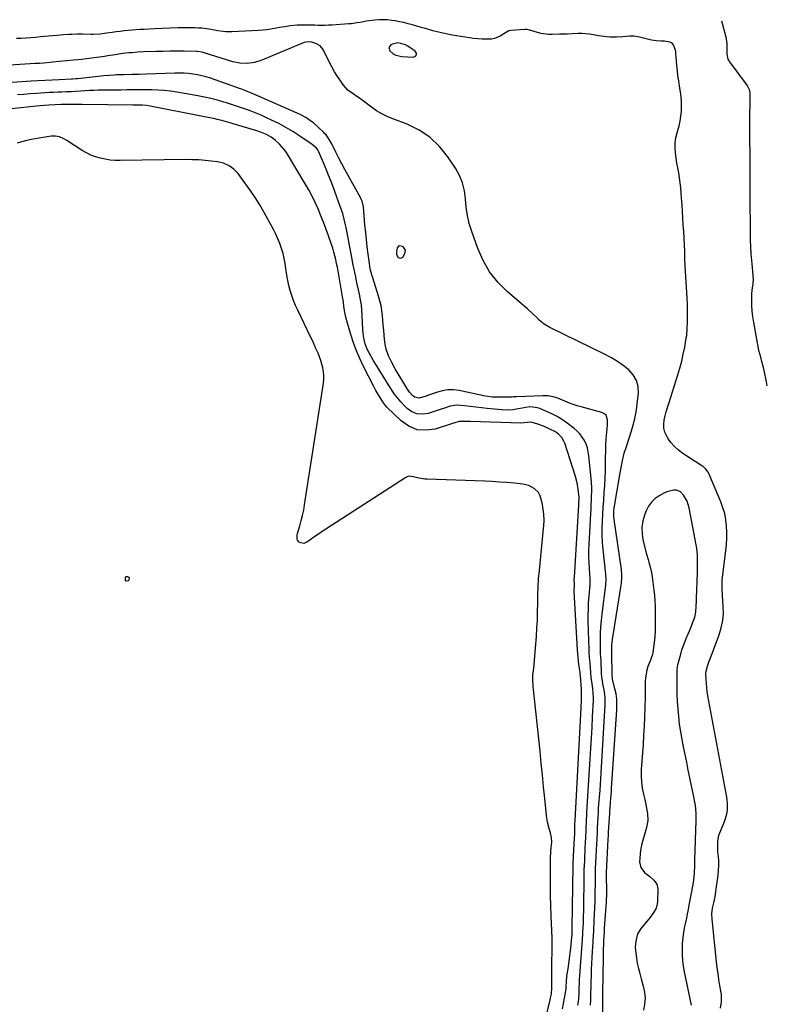
# Model space of a CAD drawing. Units: inches. Extents: x 1899802 to 1905119, y 390353 to 395631.
# Drawn here: x 1904632 to 1905119, y 394968 to 395609 of the extents above; entities that cross this region are included whole.
import ezdxf

# ---------------------------------------------------------------- set-up
doc = ezdxf.new("R2010")
doc.units = ezdxf.units.IN
doc.header["$MEASUREMENT"] = 0
for name, color, linetype in [('1', 7, 'Continuous'), ('7', 7, 'Continuous'), ('8', 7, 'Continuous')]:
    doc.layers.add(name, color=color, linetype=linetype)

msp = doc.modelspace()

# ---------------------------------------------------------------- linework, layer by layer
at = {"layer": '1', "color": 18}
for points in [[(1904880.24, 395593.37, 1654), (1904878.4, 395593.63, 1654), (1904874.89, 395592.93, 1654), (1904873.74, 395592.32, 1654), (1904872.51, 395590.58, 1654), (1904873.15, 395588.55, 1654), (1904875.37, 395586.59, 1654), (1904877.04, 395585.6, 1654), (1904880.86, 395584.71, 1654), (1904888.41, 395584.42, 1654), (1904889.75, 395585.06, 1654), (1904890.5, 395585.89, 1654), (1904890.37, 395587, 1654), (1904889.65, 395588.29, 1654), (1904884.75, 395591.54, 1654), (1904883.34, 395592.34, 1654), (1904880.24, 395593.37, 1654)], [(1905068.72, 395212.36, 1654), (1905070.5, 395216.89, 1654), (1905071.5, 395219.8, 1654), (1905072.21, 395223.24, 1654), (1905072.47, 395226.77, 1654), (1905072.62, 395230.31, 1654), (1905072.68, 395232.08, 1654), (1905073.22, 395248.71, 1654), (1905073.32, 395253.29, 1654), (1905073.34, 395255.59, 1654), (1905073.26, 395260.16, 1654), (1905072.82, 395264.7, 1654), (1905072.45, 395266.96, 1654), (1905067.87, 395290.93, 1654), (1905066.5, 395295.32, 1654), (1905064.18, 395299.28, 1654), (1905062.27, 395301.38, 1654), (1905059.54, 395302.54, 1654), (1905057.6, 395302.57, 1654), (1905053.25, 395301.39, 1654), (1905051.88, 395300.74, 1654), (1905048.44, 395298.87, 1654), (1905045.67, 395296.95, 1654), (1905043.25, 395294.73, 1654), (1905041.35, 395292.04, 1654), (1905039.81, 395289.04, 1654), (1905038.98, 395286.9, 1654), (1905037.77, 395282.55, 1654), (1905037.1, 395278.17, 1654), (1905037.27, 395273.75, 1654), (1905037.98, 395269.29, 1654), (1905040.17, 395260.86, 1654), (1905041.09, 395257.33, 1654), (1905041.56, 395255.56, 1654), (1905042.61, 395251.65, 1654), (1905043.24, 395248.88, 1654), (1905043.72, 395246.06, 1654), (1905044.5, 395240.75, 1654), (1905044.94, 395237.39, 1654), (1905045.29, 395234.02, 1654), (1905045.51, 395230.63, 1654), (1905045.64, 395227.24, 1654), (1905045.82, 395218.74, 1654), (1905045.82, 395214.85, 1654), (1905045.72, 395210.97, 1654), (1905045.44, 395207.1, 1654), (1905045.06, 395203.22, 1654), (1905044.29, 395196.79, 1654), (1905044.05, 395195.51, 1654), (1905043.2, 395193.05, 1654), (1905042.72, 395191.83, 1654), (1905041.04, 395187.69, 1654), (1905040.24, 395185.29, 1654), (1905039.35, 395180.37, 1654), (1905039.26, 395177.85, 1654), (1905039.3, 395175.3, 1654), (1905039.32, 395172.75, 1654), (1905039.29, 395170.2, 1654), (1905039.23, 395167.64, 1654), (1905039.03, 395160.77, 1654), (1905038.81, 395154.78, 1654), (1905038.55, 395148.8, 1654), (1905038.22, 395142.81, 1654), (1905037.84, 395136.83, 1654), (1905036.72, 395120.51, 1654), (1905036.63, 395116.47, 1654), (1905036.79, 395112.44, 1654), (1905037.31, 395108.45, 1654), (1905038.09, 395104.48, 1654), (1905038.91, 395101.09, 1654), (1905039.43, 395098.82, 1654), (1905039.92, 395096.54, 1654), (1905040.73, 395091.96, 1654), (1905040.94, 395087.4, 1654), (1905040.14, 395082.9, 1654), (1905037.91, 395075.33, 1654), (1905037.11, 395072.21, 1654), (1905036.45, 395069.07, 1654), (1905036.01, 395065.9, 1654), (1905035.72, 395062.7, 1654), (1905035.6, 395060.59, 1654), (1905036.33, 395056.7, 1654), (1905038.79, 395053.59, 1654), (1905042.19, 395050.89, 1654), (1905044.83, 395048.63, 1654), (1905046.73, 395046.02, 1654), (1905047.36, 395042.85, 1654), (1905047.2, 395034.61, 1654), (1905047.06, 395033.14, 1654), (1905046.29, 395030.34, 1654), (1905044.89, 395027.73, 1654), (1905043.2, 395025.27, 1654), (1905042.27, 395024.1, 1654), (1905036.69, 395017.38, 1654), (1905036.14, 395016.66, 1654), (1905034.32, 395013.53, 1654), (1905033.16, 395008.86, 1654), (1905032.78, 395004.99, 1654), (1905033.06, 395001.11, 1654), (1905033.53, 394998.03, 1654), (1905034.13, 394994.57, 1654), (1905034.83, 394991.12, 1654), (1905035.66, 394987.71, 1654), (1905036.57, 394984.31, 1654), (1905037.96, 394979.54, 1654), (1905038.76, 394975.66, 1654), (1905039.13, 394971.76, 1654), (1905038.88, 394967.86, 1654), (1905038.2, 394963.95, 1654)], [(1905069.38, 394967.11, 1654), (1905064.87, 394988.83, 1654), (1905064.23, 394992.49, 1654), (1905063.76, 394996.17, 1654), (1905063.53, 394999.87, 1654), (1905063.46, 395003.59, 1654), (1905063.62, 395007.3, 1654), (1905063.93, 395011.01, 1654), (1905064.45, 395014.68, 1654), (1905065.11, 395018.34, 1654), (1905065.67, 395021, 1654), (1905066.25, 395023.82, 1654), (1905066.82, 395026.65, 1654), (1905067.37, 395029.49, 1654), (1905067.9, 395032.32, 1654), (1905070.35, 395045.71, 1654), (1905070.62, 395047.34, 1654), (1905071.06, 395050.61, 1654), (1905071.33, 395053.52, 1654), (1905071.5, 395057.6, 1654), (1905071.55, 395061.7, 1654), (1905072.36, 395087.27, 1654), (1905072.39, 395088.51, 1654), (1905072.41, 395092.22, 1654), (1905071.91, 395097.12, 1654), (1905070.38, 395104.92, 1654), (1905069.37, 395110.03, 1654), (1905068.34, 395115.13, 1654), (1905067.3, 395120.24, 1654), (1905066.24, 395125.34, 1654), (1905064.15, 395135.28, 1654), (1905063.2, 395140.18, 1654), (1905062.35, 395145.1, 1654), (1905061.66, 395150.04, 1654), (1905061.07, 395155, 1654), (1905060.64, 395159.97, 1654), (1905060.31, 395164.95, 1654), (1905060.13, 395169.94, 1654), (1905060.05, 395174.93, 1654), (1905060.05, 395184.01, 1654), (1905060.09, 395185.41, 1654), (1905060.57, 395188.89, 1654), (1905060.73, 395189.57, 1654), (1905062.35, 395195.66, 1654), (1905063.18, 395198.52, 1654), (1905064.11, 395201.35, 1654), (1905065.18, 395204.13, 1654), (1905066.34, 395206.88, 1654), (1905066.8, 395207.89, 1654), (1905068.72, 395212.36, 1654)]]:
    msp.add_polyline3d(points, dxfattribs=at)
at = {"layer": '7', "color": 18}
for points in [[(1905088.3, 394965.15, 1656), (1905088.94, 394969.43, 1656), (1905088.79, 394973.76, 1656), (1905088.6, 394975.2, 1656), (1905087.81, 394980.01, 1656), (1905087.21, 394983.85, 1656), (1905086.65, 394987.7, 1656), (1905086.16, 394991.56, 1656), (1905085.71, 394995.42, 1656), (1905082.72, 395023.14, 1656), (1905082.64, 395026.72, 1656), (1905083.08, 395030.3, 1656), (1905083.85, 395033.9, 1656), (1905084.24, 395035.7, 1656), (1905084.91, 395039.32, 1656), (1905085.19, 395041.14, 1656), (1905086.66, 395051.91, 1656), (1905086.97, 395054.99, 1656), (1905087.14, 395058.07, 1656), (1905087.07, 395061.16, 1656), (1905086.86, 395064.26, 1656), (1905086.59, 395066.86, 1656), (1905086.4, 395070.44, 1656), (1905086.58, 395074.03, 1656), (1905087.21, 395077.56, 1656), (1905087.73, 395079.26, 1656), (1905088.35, 395080.94, 1656), (1905090.83, 395086.74, 1656), (1905091.52, 395088.63, 1656), (1905092.47, 395092.53, 1656), (1905092.71, 395094.53, 1656), (1905092.75, 395098.57, 1656), (1905092.56, 395100.58, 1656), (1905092.27, 395102.58, 1656), (1905080.06, 395168.66, 1656), (1905079.63, 395171.3, 1656), (1905079.27, 395173.95, 1656), (1905079.03, 395176.61, 1656), (1905078.86, 395179.28, 1656), (1905078.8, 395182.89, 1656), (1905078.95, 395184.58, 1656), (1905079.75, 395187.89, 1656), (1905080.89, 395191.15, 1656), (1905082.08, 395194.38, 1656), (1905087.34, 395208.32, 1656), (1905088.73, 395212.89, 1656), (1905089.71, 395217.52, 1656), (1905090.09, 395222.24, 1656), (1905090.06, 395227.01, 1656), (1905089.57, 395233.7, 1656), (1905089.32, 395238.13, 1656), (1905089.28, 395242.57, 1656), (1905089.39, 395244.04, 1656), (1905089.54, 395245.51, 1656), (1905091.81, 395263.08, 1656), (1905092.21, 395267.11, 1656), (1905092.44, 395271.14, 1656), (1905092.42, 395275.18, 1656), (1905092.23, 395279.23, 1656), (1905091.73, 395283.23, 1656), (1905090.97, 395287.17, 1656), (1905089.85, 395291.02, 1656), (1905088.47, 395294.81, 1656), (1905080.67, 395313.4, 1656), (1905080.3, 395314.17, 1656), (1905078.8, 395316.22, 1656), (1905076.86, 395317.88, 1656), (1905076.15, 395318.37, 1656), (1905063.64, 395326.34, 1656), (1905060.81, 395328.45, 1656), (1905058.22, 395330.79, 1656), (1905055.99, 395333.47, 1656), (1905054, 395336.38, 1656), (1905053.22, 395337.72, 1656), (1905052.13, 395340.19, 1656), (1905051.44, 395342.73, 1656), (1905051.33, 395345.36, 1656), (1905051.61, 395348.05, 1656), (1905052.26, 395350.79, 1656), (1905052.96, 395353.5, 1656), (1905053.73, 395356.2, 1656), (1905054.55, 395358.89, 1656), (1905060.52, 395377.57, 1656), (1905061.84, 395382, 1656), (1905063.04, 395386.46, 1656), (1905064.05, 395390.97, 1656), (1905064.94, 395395.51, 1656), (1905065.99, 395401.56, 1656), (1905066.23, 395403.1, 1656), (1905066.63, 395407.75, 1656), (1905066.78, 395412.23, 1656), (1905066.85, 395416.03, 1656), (1905066.85, 395419.83, 1656), (1905066.75, 395423.62, 1656), (1905066.58, 395427.42, 1656), (1905065.34, 395448.51, 1656), (1905065.11, 395453.17, 1656), (1905064.94, 395457.83, 1656), (1905064.75, 395462.13, 1656), (1905064.54, 395466.44, 1656), (1905064.29, 395470.74, 1656), (1905064.01, 395475.14, 1656), (1905063.73, 395479.49, 1656), (1905063.46, 395483.85, 1656), (1905063.19, 395488.2, 1656), (1905062.92, 395492.55, 1656), (1905062.71, 395496.07, 1656), (1905062.44, 395499.32, 1656), (1905062.09, 395502.57, 1656), (1905061.61, 395505.79, 1656), (1905061.04, 395509.01, 1656), (1905060.43, 395512.22, 1656), (1905059.87, 395515.44, 1656), (1905059.38, 395518.68, 1656), (1905058.9, 395522.05, 1656), (1905058.69, 395525.34, 1656), (1905058.76, 395528.61, 1656), (1905059.24, 395531.85, 1656), (1905060, 395535.06, 1656), (1905061.29, 395539.62, 1656), (1905061.98, 395542.73, 1656), (1905062.46, 395545.87, 1656), (1905062.81, 395549.04, 1656), (1905062.93, 395552.23, 1656), (1905062.9, 395555.4, 1656), (1905062.63, 395558.57, 1656), (1905062.21, 395561.73, 1656), (1905061.56, 395565.52, 1656), (1905061.03, 395568.88, 1656), (1905060.55, 395572.24, 1656), (1905060.16, 395575.61, 1656), (1905059.83, 395578.99, 1656), (1905059.34, 395584.62, 1656), (1905059.23, 395586.32, 1656), (1905059.09, 395588.02, 1656), (1905058.17, 395591.23, 1656), (1905057.46, 395592.55, 1656), (1905056.53, 395593.6, 1656), (1905055.29, 395594.24, 1656), (1905051.75, 395594.73, 1656), (1905049.61, 395594.83, 1656), (1905046.4, 395594.94, 1656), (1905043.24, 395595.44, 1656), (1905039.1, 395596.47, 1656), (1905035.52, 395597.44, 1656), (1905031.87, 395597.98, 1656), (1905029.08, 395598.04, 1656), (1905024.8, 395597.65, 1656), (1905020.53, 395597.35, 1656), (1905016.25, 395597.49, 1656), (1905014.05, 395597.66, 1656), (1905010.64, 395598.03, 1656), (1905008.94, 395598.29, 1656), (1905005.57, 395598.91, 1656), (1905003.03, 395599.3, 1656), (1905000.49, 395599.58, 1656), (1904997.93, 395599.69, 1656), (1904995.37, 395599.68, 1656), (1904988.47, 395599.43, 1656), (1904986.03, 395599.34, 1656), (1904983.59, 395599.25, 1656), (1904978.7, 395599.08, 1656), (1904976.28, 395599.12, 1656), (1904971.51, 395599.76, 1656), (1904969.16, 395600.36, 1656), (1904964.29, 395601.87, 1656), (1904963.92, 395601.98, 1656), (1904962.41, 395602.34, 1656), (1904961.26, 395602.39, 1656), (1904951.9, 395601.8, 1656), (1904950.63, 395601.57, 1656), (1904947.22, 395599.67, 1656), (1904944.89, 395598.15, 1656), (1904941.29, 395596.51, 1656), (1904939.36, 395596.14, 1656), (1904935.92, 395596.01, 1656), (1904933.15, 395596.12, 1656), (1904930.39, 395596.29, 1656), (1904927.64, 395596.58, 1656), (1904924.89, 395596.95, 1656), (1904916.42, 395598.25, 1656), (1904912.55, 395598.92, 1656), (1904908.7, 395599.69, 1656), (1904904.88, 395600.59, 1656), (1904901.08, 395601.6, 1656), (1904899.1, 395602.16, 1656), (1904896.3, 395602.96, 1656), (1904893.51, 395603.76, 1656), (1904890.72, 395604.57, 1656), (1904887.93, 395605.39, 1656), (1904885.13, 395606.15, 1656), (1904882.32, 395606.85, 1656), (1904879.48, 395607.43, 1656), (1904876.62, 395607.94, 1656), (1904874.48, 395608.27, 1656), (1904871.69, 395608.6, 1656), (1904868.88, 395608.77, 1656), (1904866.08, 395608.72, 1656), (1904863.27, 395608.51, 1656), (1904859.59, 395608.06, 1656), (1904857.66, 395607.77, 1656), (1904853.83, 395607.04, 1656), (1904851.76, 395606.62, 1656), (1904848.24, 395606.13, 1656), (1904846.46, 395605.97, 1656), (1904835.44, 395605.24, 1656), (1904833.22, 395605.13, 1656), (1904830.99, 395605.05, 1656), (1904826.55, 395605.05, 1656), (1904824.32, 395605.1, 1656), (1904819.87, 395605.17, 1656), (1904815.19, 395605.19, 1656), (1904812.89, 395605.11, 1656), (1904808.32, 395604.73, 1656), (1904806.04, 395604.44, 1656), (1904801.51, 395603.71, 1656), (1904799.25, 395603.27, 1656), (1904795.81, 395602.61, 1656), (1904793.14, 395602.2, 1656), (1904790.46, 395601.91, 1656), (1904787.77, 395601.71, 1656), (1904770.26, 395600.79, 1656), (1904766.54, 395600.81, 1656), (1904764.69, 395600.99, 1656), (1904761.01, 395601.57, 1656), (1904759.17, 395601.9, 1656), (1904755.49, 395602.54, 1656), (1904750.75, 395603.18, 1656), (1904748.62, 395603.31, 1656), (1904746.49, 395603.38, 1656), (1904740.48, 395603.41, 1656), (1904735.35, 395603.39, 1656), (1904730.21, 395603.31, 1656), (1904725.08, 395603.12, 1656), (1904719.94, 395602.88, 1656), (1904713.26, 395602.48, 1656), (1904710.7, 395602.32, 1656), (1904708.14, 395602.15, 1656), (1904705.58, 395601.95, 1656), (1904702.84, 395601.72, 1656), (1904700.27, 395601.47, 1656), (1904697.7, 395601.19, 1656), (1904695.15, 395600.85, 1656), (1904692.59, 395600.48, 1656), (1904688.92, 395599.92, 1656), (1904684.6, 395599.4, 1656), (1904680.25, 395599.17, 1656), (1904678.8, 395599.17, 1656), (1904673.21, 395599.28, 1656), (1904671.46, 395599.3, 1656), (1904669.7, 395599.3, 1656), (1904666.2, 395599.21, 1656), (1904664.45, 395599.13, 1656), (1904660.95, 395598.9, 1656), (1904659.2, 395598.75, 1656), (1904645.79, 395597.52, 1656), (1904642.69, 395597.26, 1656), (1904639.58, 395597.01, 1656), (1904636.48, 395596.8, 1656), (1904633.37, 395596.62, 1656), (1904630.26, 395596.45, 1656)], [(1905118.67, 395370.37, 1658), (1905118.17, 395373.03, 1658), (1905116.62, 395380.38, 1658), (1905116.19, 395382.32, 1658), (1905115.21, 395386.15, 1658), (1905114.39, 395388.95, 1658), (1905113.24, 395393.35, 1658), (1905112.64, 395396.32, 1658), (1905112.09, 395399.31, 1658), (1905111.82, 395400.8, 1658), (1905109.93, 395411.62, 1658), (1905109.51, 395414.25, 1658), (1905109.15, 395416.88, 1658), (1905108.87, 395419.52, 1658), (1905108.63, 395422.36, 1658), (1905108.53, 395424.92, 1658), (1905108.52, 395427.47, 1658), (1905108.67, 395430.02, 1658), (1905108.92, 395432.57, 1658), (1905109.46, 395436.87, 1658), (1905109.61, 395440.04, 1658), (1905109.55, 395441.63, 1658), (1905109.48, 395442.42, 1658), (1905108.73, 395449.77, 1658), (1905108.52, 395451.98, 1658), (1905108.18, 395456.41, 1658), (1905107.94, 395460.85, 1658), (1905107.8, 395465.29, 1658), (1905107.77, 395467.51, 1658), (1905107.53, 395496.3, 1658), (1905107.51, 395499.56, 1658), (1905107.5, 395502.81, 1658), (1905107.49, 395506.06, 1658), (1905107.5, 395509.32, 1658), (1905107.5, 395512.57, 1658), (1905107.49, 395515.83, 1658), (1905107.47, 395519.08, 1658), (1905107.44, 395522.34, 1658), (1905107.34, 395529.66, 1658), (1905107.31, 395532.87, 1658), (1905107.3, 395536.08, 1658), (1905107.31, 395539.29, 1658), (1905107.33, 395542.5, 1658), (1905107.36, 395545.71, 1658), (1905107.39, 395548.92, 1658), (1905107.43, 395552.13, 1658), (1905107.46, 395555.34, 1658), (1905107.51, 395560.3, 1658), (1905107.48, 395561.1, 1658), (1905107.25, 395562.65, 1658), (1905105.61, 395566.22, 1658), (1905094.4, 395581.28, 1658), (1905093.99, 395581.87, 1658), (1905093.28, 395583.12, 1658), (1905092.47, 395586.54, 1658), (1905092.6, 395590.83, 1658), (1905092.61, 395591.67, 1658), (1905092.56, 395593.35, 1658), (1905091.92, 395597.47, 1658), (1905089.03, 395607.78, 1658)], [(1905011.62, 394957.18, 1654), (1905011.72, 394975.4, 1654), (1905011.73, 394977.17, 1654), (1905011.75, 394978.94, 1654), (1905011.8, 394982.49, 1654), (1905012.15, 395001.97, 1654), (1905012.18, 395003.19, 1654), (1905012.29, 395006.84, 1654), (1905012.39, 395009.28, 1654), (1905012.53, 395011.94, 1654), (1905012.69, 395014.6, 1654), (1905012.87, 395017.26, 1654), (1905014.06, 395034.27, 1654), (1905014.17, 395036.17, 1654), (1905014.25, 395038.07, 1654), (1905014.3, 395041.87, 1654), (1905014.27, 395044.22, 1654), (1905014.18, 395048.57, 1654), (1905014.18, 395053.5, 1654), (1905015.22, 395075.05, 1654), (1905015.25, 395075.66, 1654), (1905015.31, 395076.89, 1654), (1905015.43, 395078.93, 1654), (1905015.48, 395079.91, 1654), (1905016.17, 395091.94, 1654), (1905016.28, 395093.68, 1654), (1905016.39, 395095.42, 1654), (1905016.67, 395098.9, 1654), (1905016.92, 395101.86, 1654), (1905017.25, 395106.16, 1654), (1905017.4, 395108.31, 1654), (1905020.8, 395159.39, 1654), (1905020.87, 395162.87, 1654), (1905020.73, 395166.33, 1654), (1905020.27, 395169.77, 1654), (1905019.6, 395173.18, 1654), (1905018.07, 395179.44, 1654), (1905017.88, 395180.26, 1654), (1905017.7, 395181.63, 1654), (1905017.6, 395196.64, 1654), (1905017.59, 395196.93, 1654), (1905017.58, 395197.51, 1654), (1905017.56, 395198.97, 1654), (1905017.65, 395201.78, 1654), (1905018.01, 395205.16, 1654), (1905023.66, 395240.58, 1654), (1905023.83, 395241.85, 1654), (1905024.08, 395245.65, 1654), (1905024.01, 395248.2, 1654), (1905023.89, 395249.46, 1654), (1905023.74, 395250.73, 1654), (1905018.97, 395283.35, 1654), (1905018.76, 395285.54, 1654), (1905018.86, 395288.85, 1654), (1905019.11, 395291.05, 1654), (1905019.28, 395292.14, 1654), (1905022.79, 395312.48, 1654), (1905023.21, 395314.82, 1654), (1905024.08, 395319.49, 1654), (1905024.53, 395321.83, 1654), (1905025.62, 395326.45, 1654), (1905027.01, 395330.99, 1654), (1905029.31, 395337.65, 1654), (1905031.04, 395343.28, 1654), (1905032.49, 395348.96, 1654), (1905033.53, 395354.74, 1654), (1905034.31, 395360.57, 1654), (1905034.81, 395365.63, 1654), (1905034.57, 395369.95, 1654), (1905033.58, 395373.97, 1654), (1905031.47, 395377.52, 1654), (1905028.6, 395380.77, 1654), (1905024.96, 395383.6, 1654), (1905021.2, 395386.24, 1654), (1905017.25, 395388.6, 1654), (1905013.19, 395390.77, 1654), (1904977.2, 395408.37, 1654), (1904973.58, 395410.52, 1654), (1904970.37, 395413.23, 1654), (1904968.46, 395415.12, 1654), (1904966.19, 395417.29, 1654), (1904962.72, 395420.46, 1654), (1904960.36, 395422.52, 1654), (1904949.42, 395431.87, 1654), (1904943.35, 395437.96, 1654), (1904938.01, 395444.56, 1654), (1904933.78, 395451.91, 1654), (1904930.29, 395459.78, 1654), (1904926.38, 395470.87, 1654), (1904924.81, 395476.07, 1654), (1904923.56, 395481.33, 1654), (1904922.78, 395486.69, 1654), (1904922.33, 395492.1, 1654), (1904921.67, 395497.42, 1654), (1904920.46, 395502.56, 1654), (1904918.42, 395507.42, 1654), (1904915.83, 395512.11, 1654), (1904910.85, 395519.58, 1654), (1904905.37, 395526.3, 1654), (1904899.23, 395532.2, 1654), (1904892.11, 395536.86, 1654), (1904884.32, 395540.68, 1654), (1904875.14, 395544.15, 1654), (1904871.49, 395545.72, 1654), (1904867.94, 395547.47, 1654), (1904864.56, 395549.52, 1654), (1904861.28, 395551.76, 1654), (1904855.92, 395555.77, 1654), (1904854.89, 395556.55, 1654), (1904852.85, 395558.14, 1654), (1904851.77, 395558.85, 1654), (1904849.21, 395560.41, 1654), (1904845.85, 395562.96, 1654), (1904843.06, 395566.13, 1654), (1904841.26, 395568.64, 1654), (1904839.19, 395571.69, 1654), (1904837.22, 395574.8, 1654), (1904835.42, 395578, 1654), (1904833.72, 395581.27, 1654), (1904829.79, 395589.3, 1654), (1904827.86, 395591.79, 1654), (1904825.09, 395593.31, 1654), (1904822.43, 395594.11, 1654), (1904820.09, 395594.33, 1654), (1904817.41, 395593.91, 1654), (1904816.39, 395593.55, 1654), (1904789.76, 395582.4, 1654), (1904785.18, 395580.93, 1654), (1904780.42, 395580.24, 1654), (1904775.61, 395580.39, 1654), (1904770.92, 395581.41, 1654), (1904752.3, 395587.26, 1654), (1904751.05, 395587.61, 1654), (1904747.86, 395588.13, 1654), (1904747.21, 395588.15, 1654), (1904739.31, 395588.23, 1654), (1904734.71, 395588.24, 1654), (1904730.12, 395588.22, 1654), (1904725.52, 395588.13, 1654), (1904720.92, 395588.01, 1654), (1904712.93, 395587.74, 1654), (1904709.09, 395587.57, 1654), (1904705.25, 395587.3, 1654), (1904703.33, 395587.12, 1654), (1904699.51, 395586.68, 1654), (1904696.76, 395586.28, 1654), (1904694.43, 395585.93, 1654), (1904689.78, 395585.24, 1654), (1904687.45, 395584.91, 1654), (1904675.77, 395583.27, 1654), (1904672.58, 395582.89, 1654), (1904670.45, 395582.69, 1654), (1904667.25, 395582.39, 1654), (1904653.61, 395581.08, 1654), (1904652.2, 395580.95, 1654), (1904647.97, 395580.56, 1654), (1904645.15, 395580.33, 1654), (1904643.73, 395580.24, 1654), (1904642.32, 395580.15, 1654), (1904618.92, 395578.81, 1654)], [(1905003.74, 394967.19, 1652), (1905003.85, 394970.4, 1652), (1905003.97, 394975.09, 1652), (1905004.07, 394978.79, 1652), (1905004.16, 394982.5, 1652), (1905004.26, 394986.2, 1652), (1905004.39, 394990.41, 1652), (1905004.54, 394994.28, 1652), (1905004.72, 394998.15, 1652), (1905004.93, 395002.02, 1652), (1905005.3, 395008.25, 1652), (1905005.35, 395009.2, 1652), (1905005.53, 395012.04, 1652), (1905005.78, 395015.83, 1652), (1905006.16, 395022.22, 1652), (1905006.37, 395026.36, 1652), (1905006.55, 395030.5, 1652), (1905006.67, 395034.64, 1652), (1905006.74, 395038.79, 1652), (1905006.84, 395047.9, 1652), (1905006.85, 395048.91, 1652), (1905006.86, 395051.96, 1652), (1905006.88, 395053.99, 1652), (1905006.91, 395055.01, 1652), (1905006.95, 395056.03, 1652), (1905007.53, 395068.25, 1652), (1905007.7, 395071.71, 1652), (1905007.9, 395075.17, 1652), (1905008.14, 395079.73, 1652), (1905008.19, 395080.84, 1652), (1905008.22, 395081.39, 1652), (1905008.25, 395081.94, 1652), (1905008.47, 395086.58, 1652), (1905008.62, 395089.45, 1652), (1905008.79, 395092.32, 1652), (1905008.97, 395095.19, 1652), (1905009.17, 395098.05, 1652), (1905009.85, 395107.19, 1652), (1905010.37, 395114.62, 1652), (1905010.87, 395122.05, 1652), (1905011.33, 395129.49, 1652), (1905011.76, 395136.93, 1652), (1905013.19, 395162.6, 1652), (1905013.24, 395165.1, 1652), (1905013.16, 395167.6, 1652), (1905012.53, 395172.55, 1652), (1905011.78, 395176.46, 1652), (1905011.4, 395178.49, 1652), (1905011.06, 395180.53, 1652), (1905010.78, 395183.61, 1652), (1905010.54, 395190.71, 1652), (1905010.51, 395191.73, 1652), (1905010.4, 395193.78, 1652), (1905010.27, 395195.82, 1652), (1905010.19, 395198.88, 1652), (1905010.18, 395205.2, 1652), (1905010.26, 395209.38, 1652), (1905010.44, 395213.55, 1652), (1905010.77, 395217.71, 1652), (1905011.21, 395221.86, 1652), (1905013.56, 395240.67, 1652), (1905013.65, 395241.54, 1652), (1905013.79, 395244.17, 1652), (1905013.62, 395247.68, 1652), (1905011.89, 395263.92, 1652), (1905011.51, 395268.49, 1652), (1905011.27, 395273.06, 1652), (1905011.25, 395277.64, 1652), (1905011.37, 395282.23, 1652), (1905011.62, 395286.81, 1652), (1905011.91, 395291.4, 1652), (1905012.25, 395295.98, 1652), (1905012.65, 395300.85, 1652), (1905013, 395305.58, 1652), (1905013.28, 395310.31, 1652), (1905013.45, 395315.04, 1652), (1905013.53, 395319.78, 1652), (1905013.61, 395331.68, 1652), (1905013.79, 395335.95, 1652), (1905014.28, 395340.2, 1652), (1905014.58, 395342.57, 1652), (1905014.75, 395344.45, 1652), (1905014.83, 395348.23, 1652), (1905013.76, 395351.23, 1652), (1905012.58, 395352.24, 1652), (1905011.09, 395353, 1652), (1904997.67, 395356.62, 1652), (1904995.06, 395357.38, 1652), (1904992.49, 395358.23, 1652), (1904989.95, 395359.18, 1652), (1904985.46, 395361.08, 1652), (1904982.42, 395362.27, 1652), (1904979.29, 395363.22, 1652), (1904976.09, 395363.8, 1652), (1904974.47, 395363.91, 1652), (1904972.83, 395363.92, 1652), (1904955.58, 395363.29, 1652), (1904953.46, 395363.17, 1652), (1904952.39, 395363.1, 1652), (1904951.86, 395363.08, 1652), (1904951.33, 395363.07, 1652), (1904942.6, 395362.95, 1652), (1904939.73, 395363.04, 1652), (1904936.89, 395363.41, 1652), (1904934.06, 395363.94, 1652), (1904932.64, 395364.22, 1652), (1904931.23, 395364.51, 1652), (1904918.29, 395367.26, 1652), (1904914.53, 395367.73, 1652), (1904910.79, 395367.77, 1652), (1904907.1, 395367.17, 1652), (1904903.44, 395366.14, 1652), (1904898.98, 395364.47, 1652), (1904896.17, 395363.45, 1652), (1904891.97, 395362.32, 1652), (1904889.47, 395362.91, 1652), (1904888.17, 395363.86, 1652), (1904886.02, 395366.25, 1652), (1904885.08, 395367.54, 1652), (1904884.2, 395368.89, 1652), (1904876.67, 395381.47, 1652), (1904874.36, 395385.59, 1652), (1904872.27, 395389.83, 1652), (1904870.69, 395394.24, 1652), (1904870.21, 395396.52, 1652), (1904869.88, 395398.85, 1652), (1904869.46, 395403.44, 1652), (1904869.17, 395406.65, 1652), (1904868.89, 395409.86, 1652), (1904868.61, 395413.07, 1652), (1904868.33, 395416.28, 1652), (1904867.95, 395419.47, 1652), (1904867.43, 395422.63, 1652), (1904866.69, 395425.75, 1652), (1904865.82, 395428.85, 1652), (1904862.02, 395440.69, 1652), (1904861.42, 395442.65, 1652), (1904860.6, 395445.6, 1652), (1904860.19, 395447.6, 1652), (1904860.04, 395448.61, 1652), (1904859.05, 395456.12, 1652), (1904858.45, 395460.89, 1652), (1904857.9, 395465.67, 1652), (1904857.42, 395470.46, 1652), (1904856.97, 395475.25, 1652), (1904855.96, 395487.02, 1652), (1904855.1, 395490.53, 1652), (1904854.5, 395491.86, 1652), (1904854.17, 395492.5, 1652), (1904845.93, 395507.42, 1652), (1904843.9, 395511.14, 1652), (1904841.91, 395514.88, 1652), (1904839.97, 395518.64, 1652), (1904838.06, 395522.42, 1652), (1904835.3, 395527.97, 1652), (1904833.01, 395531.9, 1652), (1904831.65, 395533.72, 1652), (1904830.9, 395534.56, 1652), (1904830.11, 395535.38, 1652), (1904826.54, 395538.85, 1652), (1904823.46, 395541.56, 1652), (1904821.82, 395542.8, 1652), (1904818.38, 395545.05, 1652), (1904814.77, 395547.01, 1652), (1904812.91, 395547.89, 1652), (1904784.74, 395560.36, 1652), (1904783.67, 395560.82, 1652), (1904779.36, 395562.56, 1652), (1904777.18, 395563.37, 1652), (1904776.08, 395563.76, 1652), (1904756.56, 395570.6, 1652), (1904753.75, 395571.5, 1652), (1904750.91, 395572.28, 1652), (1904748.03, 395572.9, 1652), (1904745.13, 395573.41, 1652), (1904742.2, 395573.75, 1652), (1904739.26, 395573.99, 1652), (1904736.32, 395574.06, 1652), (1904733.37, 395574.03, 1652), (1904714.81, 395573.34, 1652), (1904710.08, 395573.18, 1652), (1904705.35, 395573.06, 1652), (1904700.4, 395572.94, 1652), (1904698.73, 395572.9, 1652), (1904695.39, 395572.78, 1652), (1904693.73, 395572.71, 1652), (1904690.4, 395572.5, 1652), (1904687.08, 395572.19, 1652), (1904670.14, 395570.37, 1652), (1904669.14, 395570.27, 1652), (1904666.61, 395570.09, 1652), (1904666.1, 395570.06, 1652), (1904657.99, 395569.71, 1652), (1904653.43, 395569.5, 1652), (1904648.87, 395569.27, 1652), (1904644.31, 395569, 1652), (1904639.75, 395568.72, 1652), (1904627.43, 395567.91, 1652)], [(1904985.54, 394964.71, 1648), (1904986.17, 394968.16, 1648), (1904986.75, 394971.62, 1648), (1904987.74, 394977.84, 1648), (1904987.83, 394978.56, 1648), (1904988, 394983.17, 1648), (1904988.2, 394985.28, 1648), (1904988.34, 394986.33, 1648), (1904989.04, 394990.91, 1648), (1904989.54, 394994.25, 1648), (1904989.99, 394997.6, 1648), (1904990.4, 395000.95, 1648), (1904990.78, 395004.3, 1648), (1904991.54, 395011.5, 1648), (1904991.56, 395011.68, 1648), (1904991.59, 395012.06, 1648), (1904991.64, 395012.8, 1648), (1904991.77, 395015.83, 1648), (1904991.8, 395017.44, 1648), (1904992.39, 395057.85, 1648), (1904992.39, 395058.05, 1648), (1904992.42, 395059.46, 1648), (1904992.61, 395063.48, 1648), (1904992.66, 395064.36, 1648), (1904993.3, 395075.86, 1648), (1904993.42, 395078.41, 1648), (1904993.52, 395082.84, 1648), (1904993.58, 395085.48, 1648), (1904993.63, 395086.81, 1648), (1904993.67, 395087.47, 1648), (1904997.33, 395156.64, 1648), (1904997.55, 395161.12, 1648), (1904997.72, 395165.61, 1648), (1904997.85, 395170.58, 1648), (1904997.74, 395172.52, 1648), (1904997.71, 395173, 1648), (1904997.11, 395181.63, 1648), (1904997.04, 395182.49, 1648), (1904996.85, 395184.21, 1648), (1904996.73, 395185.07, 1648), (1904996.17, 395188.98, 1648), (1904995.86, 395191.36, 1648), (1904995.39, 395196.15, 1648), (1904995.22, 395198.55, 1648), (1904993.13, 395236.43, 1648), (1904993.2, 395241.12, 1648), (1904993.14, 395244.3, 1648), (1904993.19, 395245.76, 1648), (1904996.01, 395292.59, 1648), (1904996.06, 395293.59, 1648), (1904996.19, 395297.61, 1648), (1904996.1, 395299.62, 1648), (1904995.73, 395302.95, 1648), (1904995.01, 395307.24, 1648), (1904993.88, 395311.44, 1648), (1904986.93, 395333.12, 1648), (1904986.42, 395334.4, 1648), (1904985.01, 395336.74, 1648), (1904983.09, 395338.74, 1648), (1904980.85, 395340.37, 1648), (1904977.21, 395342.25, 1648), (1904973.02, 395344.11, 1648), (1904968.68, 395345.61, 1648), (1904964.9, 395346.69, 1648), (1904960.54, 395346.29, 1648), (1904958.24, 395346.12, 1648), (1904925.63, 395347.12, 1648), (1904924.39, 395347.16, 1648), (1904921.9, 395347.25, 1648), (1904918.19, 395347.24, 1648), (1904915.38, 395346.36, 1648), (1904914.67, 395346.12, 1648), (1904913.97, 395345.89, 1648), (1904902.72, 395342.28, 1648), (1904896.66, 395341.43, 1648), (1904890.9, 395341.82, 1648), (1904885.58, 395344.05, 1648), (1904880.54, 395347.52, 1648), (1904871.26, 395356.6, 1648), (1904870.42, 395357.48, 1648), (1904868.91, 395359.38, 1648), (1904866.33, 395363.52, 1648), (1904863.99, 395367.44, 1648), (1904862.62, 395369.99, 1648), (1904855.98, 395383.08, 1648), (1904853.59, 395388.12, 1648), (1904851.39, 395393.23, 1648), (1904849.47, 395398.45, 1648), (1904847.73, 395403.75, 1648), (1904845.53, 395411.1, 1648), (1904844.47, 395415.19, 1648), (1904843.72, 395419.35, 1648), (1904843.3, 395422.32, 1648), (1904842.93, 395424.78, 1648), (1904842.15, 395429.69, 1648), (1904841.94, 395430.92, 1648), (1904839.95, 395442.59, 1648), (1904839.5, 395445.1, 1648), (1904839.02, 395447.6, 1648), (1904838.51, 395450.09, 1648), (1904837.97, 395452.58, 1648), (1904837.37, 395455.05, 1648), (1904836.71, 395457.51, 1648), (1904835.97, 395459.94, 1648), (1904835.17, 395462.36, 1648), (1904832.95, 395468.73, 1648), (1904831.45, 395472.88, 1648), (1904829.91, 395477, 1648), (1904828.28, 395481.1, 1648), (1904826.44, 395485.57, 1648), (1904824.55, 395489.78, 1648), (1904822.54, 395493.93, 1648), (1904820.36, 395497.99, 1648), (1904818.06, 395501.99, 1648), (1904805.83, 395522.22, 1648), (1904804.5, 395524.2, 1648), (1904801.41, 395527.81, 1648), (1904798.57, 395530.34, 1648), (1904795.84, 395532.33, 1648), (1904792.87, 395533.93, 1648), (1904789.74, 395535.24, 1648), (1904786.54, 395536.35, 1648), (1904771.32, 395541.02, 1648), (1904769.82, 395541.47, 1648), (1904766.82, 395542.33, 1648), (1904763.79, 395543.13, 1648), (1904760.75, 395543.83, 1648), (1904759.22, 395544.15, 1648), (1904717.28, 395552.45, 1648), (1904714.78, 395552.85, 1648), (1904712.25, 395553.05, 1648), (1904709.09, 395553.13, 1648), (1904706.6, 395553.12, 1648), (1904705.98, 395553.12, 1648), (1904672.94, 395553.56, 1648), (1904671.55, 395553.58, 1648), (1904668.77, 395553.56, 1648), (1904667.38, 395553.55, 1648), (1904660.35, 395553.48, 1648), (1904659.35, 395553.47, 1648), (1904655.34, 395553.37, 1648), (1904651.37, 395553.12, 1648), (1904648.4, 395552.87, 1648), (1904645.44, 395552.58, 1648), (1904603.71, 395548.28, 1648)], [(1904970.42, 394941.69, 1646), (1904977.44, 394970.61, 1646), (1904977.73, 394971.91, 1646), (1904978.19, 394974.54, 1646), (1904978.6, 394978.52, 1646), (1904978.54, 394982.87, 1646), (1904978.53, 394983.96, 1646), (1904978.52, 394985.05, 1646), (1904978.51, 394991.37, 1646), (1904978.55, 394996.22, 1646), (1904978.68, 395001.06, 1646), (1904978.76, 395005.9, 1646), (1904978.67, 395010.73, 1646), (1904978.09, 395025.31, 1646), (1904977.87, 395031.91, 1646), (1904977.71, 395038.51, 1646), (1904977.63, 395045.11, 1646), (1904977.61, 395051.71, 1646), (1904977.63, 395059.93, 1646), (1904977.67, 395062.42, 1646), (1904977.9, 395067.41, 1646), (1904978.1, 395069.89, 1646), (1904978.41, 395073.3, 1646), (1904978.32, 395076.41, 1646), (1904977.62, 395079.46, 1646), (1904976.78, 395082.15, 1646), (1904975.7, 395086.38, 1646), (1904975.06, 395090.7, 1646), (1904973.96, 395101.72, 1646), (1904973.2, 395109.41, 1646), (1904972.42, 395117.1, 1646), (1904971.64, 395124.78, 1646), (1904970.85, 395132.47, 1646), (1904966.47, 395174.7, 1646), (1904966.16, 395179.57, 1646), (1904966.2, 395182.01, 1646), (1904966.73, 395186.63, 1646), (1904966.95, 395188.95, 1646), (1904968.48, 395207.36, 1646), (1904968.86, 395212.7, 1646), (1904969.14, 395218.05, 1646), (1904969.29, 395223.4, 1646), (1904969.34, 395228.76, 1646), (1904969.41, 395234.12, 1646), (1904969.59, 395239.47, 1646), (1904969.94, 395244.81, 1646), (1904970.41, 395250.14, 1646), (1904971.35, 395259.21, 1646), (1904971.81, 395263.8, 1646), (1904972.27, 395268.39, 1646), (1904972.71, 395272.99, 1646), (1904973.14, 395277.58, 1646), (1904973.31, 395279.34, 1646), (1904973.46, 395283.04, 1646), (1904973.36, 395286.72, 1646), (1904972.89, 395290.38, 1646), (1904972.17, 395294.01, 1646), (1904971.34, 395297.29, 1646), (1904970.65, 395299.14, 1646), (1904969.74, 395300.84, 1646), (1904967.02, 395303.64, 1646), (1904963.51, 395305.51, 1646), (1904959.63, 395306.41, 1646), (1904954.12, 395306.95, 1646), (1904949.32, 395307.37, 1646), (1904944.52, 395307.73, 1646), (1904939.72, 395308, 1646), (1904934.91, 395308.22, 1646), (1904897.11, 395309.55, 1646), (1904895.83, 395309.64, 1646), (1904892.05, 395310.3, 1646), (1904888.49, 395311.21, 1646), (1904885.39, 395311.51, 1646), (1904884.42, 395311.22, 1646), (1904883.48, 395310.77, 1646), (1904831.42, 395277.08, 1646), (1904829.03, 395275.51, 1646), (1904826.65, 395273.91, 1646), (1904824.29, 395272.28, 1646), (1904821.95, 395270.63, 1646), (1904819.03, 395268.54, 1646), (1904817.22, 395267.83, 1646), (1904815.29, 395268.07, 1646), (1904814.23, 395268.63, 1646), (1904813.16, 395269.89, 1646), (1904812.84, 395270.7, 1646), (1904812.8, 395273.42, 1646), (1904813, 395274.32, 1646), (1904814.55, 395279.25, 1646), (1904815.52, 395282.63, 1646), (1904816.39, 395286.04, 1646), (1904817.11, 395289.48, 1646), (1904817.72, 395292.94, 1646), (1904829.92, 395372.04, 1646), (1904830.16, 395374.55, 1646), (1904830.21, 395377.04, 1646), (1904829.97, 395379.53, 1646), (1904829.54, 395382.01, 1646), (1904828.9, 395384.47, 1646), (1904828.18, 395386.89, 1646), (1904827.34, 395389.28, 1646), (1904826.42, 395391.64, 1646), (1904826.2, 395392.15, 1646), (1904825.09, 395394.73, 1646), (1904823.96, 395397.31, 1646), (1904822.78, 395399.86, 1646), (1904821.57, 395402.4, 1646), (1904813.2, 395419.67, 1646), (1904811.79, 395422.78, 1646), (1904810.48, 395425.93, 1646), (1904809.33, 395429.15, 1646), (1904808.29, 395432.4, 1646), (1904807.42, 395435.71, 1646), (1904806.67, 395439.03, 1646), (1904806.08, 395442.4, 1646), (1904805.51, 395446.76, 1646), (1904805.05, 395450.09, 1646), (1904804.45, 395453.39, 1646), (1904803.65, 395456.64, 1646), (1904802.73, 395459.87, 1646), (1904801.62, 395463.04, 1646), (1904800.38, 395466.15, 1646), (1904798.97, 395469.19, 1646), (1904797.44, 395472.18, 1646), (1904791.38, 395483.22, 1646), (1904788.51, 395488.2, 1646), (1904785.49, 395493.1, 1646), (1904782.27, 395497.85, 1646), (1904778.91, 395502.52, 1646), (1904774.38, 395508.54, 1646), (1904773.1, 395510.04, 1646), (1904771.71, 395511.42, 1646), (1904768.52, 395513.69, 1646), (1904764.93, 395515.28, 1646), (1904761.1, 395516.16, 1646), (1904756.97, 395516.7, 1646), (1904752.92, 395517.14, 1646), (1904748.87, 395517.46, 1646), (1904744.8, 395517.61, 1646), (1904740.73, 395517.64, 1646), (1904697.7, 395517.08, 1646), (1904694.45, 395517.16, 1646), (1904691.22, 395517.42, 1646), (1904688.02, 395517.92, 1646), (1904684.84, 395518.58, 1646), (1904681.74, 395519.52, 1646), (1904678.72, 395520.66, 1646), (1904675.83, 395522.08, 1646), (1904673.02, 395523.69, 1646), (1904663.09, 395530.04, 1646), (1904660.72, 395531.37, 1646), (1904658.21, 395532.41, 1646), (1904655.6, 395532.98, 1646), (1904652.93, 395532.9, 1646), (1904641.12, 395531.07, 1646), (1904635.85, 395529.96, 1646), (1904630.72, 395528.48, 1646)], [(1904880.12, 395453.21, 1654), (1904878.73, 395453.75, 1654), (1904877.72, 395455.59, 1654), (1904877.61, 395457.68, 1654), (1904878.05, 395460.16, 1654), (1904879.38, 395461.73, 1654), (1904881.41, 395461.35, 1654), (1904883.04, 395458.79, 1654), (1904882.61, 395456.25, 1654), (1904881.36, 395454.03, 1654), (1904880.12, 395453.21, 1654)], [(1904701.08, 395245.24, 1646), (1904701.26, 395245.79, 1646), (1904701.59, 395246.19, 1646), (1904702.08, 395246.35, 1646), (1904702.48, 395246.33, 1646), (1904703.01, 395246.07, 1646), (1904703.24, 395245.82, 1646), (1904703.52, 395245.21, 1646), (1904703.55, 395244.54, 1646), (1904703.39, 395243.94, 1646), (1904703.18, 395243.62, 1646), (1904702.87, 395243.4, 1646), (1904701.93, 395243.13, 1646), (1904701.51, 395243.18, 1646), (1904701.22, 395243.49, 1646), (1904701.07, 395243.96, 1646), (1904701.08, 395245.24, 1646)]]:
    msp.add_polyline3d(points, dxfattribs=at)
at = {"layer": '8', "color": 18}
msp.add_polyline3d([(1904995.5, 394967.19, 1650), (1904995.82, 394969.34, 1650), (1904996.06, 394971.51, 1650), (1904996.28, 394974.76, 1650), (1904996.39, 394978.64, 1650), (1904996.48, 394981.13, 1650), (1904996.6, 394983.91, 1650), (1904996.76, 394986.53, 1650), (1904998.4, 395009.88, 1650), (1904998.44, 395010.44, 1650), (1904998.64, 395013.28, 1650), (1904998.71, 395014.41, 1650), (1904998.9, 395018.19, 1650), (1904999.02, 395020.65, 1650), (1904999.18, 395025.57, 1650), (1904999.23, 395028.02, 1650), (1904999.59, 395052.89, 1650), (1904999.62, 395055.31, 1650), (1904999.64, 395056.52, 1650), (1904999.66, 395057.13, 1650), (1904999.88, 395061.84, 1650), (1905000, 395064.49, 1650), (1905000.14, 395067.15, 1650), (1905000.28, 395069.8, 1650), (1905000.42, 395072.45, 1650), (1905000.66, 395076.69, 1650), (1905000.71, 395077.6, 1650), (1905000.8, 395079.43, 1650), (1905000.93, 395083.08, 1650), (1905001.03, 395085.7, 1650), (1905001.11, 395087.46, 1650), (1905001.28, 395090.99, 1650), (1905001.39, 395092.76, 1650), (1905003.55, 395127.23, 1650), (1905003.97, 395134.17, 1650), (1905004.36, 395141.1, 1650), (1905004.72, 395148.04, 1650), (1905005.05, 395154.98, 1650), (1905005.54, 395165.84, 1650), (1905005.57, 395167.34, 1650), (1905005.44, 395170.35, 1650), (1905005.09, 395173.34, 1650), (1905004.71, 395176.34, 1650), (1905004.19, 395180.43, 1650), (1905003.88, 395183.61, 1650), (1905003.64, 395186.81, 1650), (1905003.37, 395190, 1650), (1905003.03, 395193.57, 1650), (1905002.81, 395197.02, 1650), (1905002.75, 395198.75, 1650), (1905002.25, 395216.88, 1650), (1905002.2, 395221.03, 1650), (1905002.26, 395225.18, 1650), (1905002.46, 395229.32, 1650), (1905002.75, 395233.46, 1650), (1905003.4, 395240.77, 1650), (1905003.44, 395244.61, 1650), (1905002.96, 395251.49, 1650), (1905002.76, 395255.41, 1650), (1905002.65, 395259.33, 1650), (1905002.69, 395263.25, 1650), (1905002.82, 395267.17, 1650), (1905003.86, 395287.28, 1650), (1905004, 395290.12, 1650), (1905004.15, 395292.96, 1650), (1905004.28, 395295.81, 1650), (1905004.41, 395298.65, 1650), (1905004.48, 395301.49, 1650), (1905004.46, 395304.33, 1650), (1905004.33, 395307.16, 1650), (1905004.11, 395310, 1650), (1905002.63, 395324.8, 1650), (1905002.22, 395327.38, 1650), (1905001.63, 395329.92, 1650), (1905000.75, 395332.37, 1650), (1904999.69, 395334.76, 1650), (1904998.35, 395336.99, 1650), (1904996.83, 395339.08, 1650), (1904995.04, 395340.94, 1650), (1904993.07, 395342.65, 1650), (1904988.56, 395346.06, 1650), (1904985.36, 395348.3, 1650), (1904982.05, 395350.36, 1650), (1904978.59, 395352.16, 1650), (1904975.03, 395353.78, 1650), (1904970.65, 395355.57, 1650), (1904969.19, 395356.06, 1650), (1904966.19, 395356.6, 1650), (1904963.98, 395356.63, 1650), (1904959.15, 395355.89, 1650), (1904956.76, 395355.34, 1650), (1904953.19, 395354.85, 1650), (1904949.6, 395354.65, 1650), (1904946.01, 395354.81, 1650), (1904936.54, 395355.71, 1650), (1904932.85, 395356.08, 1650), (1904929.17, 395356.46, 1650), (1904925.48, 395356.86, 1650), (1904921.8, 395357.28, 1650), (1904919.03, 395357.6, 1650), (1904916.75, 395357.7, 1650), (1904912.29, 395357.15, 1650), (1904907.94, 395355.71, 1650), (1904905.77, 395354.93, 1650), (1904901.39, 395353.47, 1650), (1904898.03, 395352.39, 1650), (1904894.32, 395351.87, 1650), (1904890.79, 395352.11, 1650), (1904887.52, 395353.48, 1650), (1904884.44, 395355.61, 1650), (1904882.58, 395357.43, 1650), (1904880.23, 395359.9, 1650), (1904878.02, 395362.48, 1650), (1904876.01, 395365.22, 1650), (1904874.13, 395368.06, 1650), (1904872.34, 395370.97, 1650), (1904870.54, 395373.88, 1650), (1904868.72, 395376.78, 1650), (1904866.89, 395379.67, 1650), (1904864.79, 395382.93, 1650), (1904862.21, 395387.17, 1650), (1904859.81, 395391.52, 1650), (1904858.43, 395394.31, 1650), (1904857.15, 395397.75, 1650), (1904856.29, 395401.33, 1650), (1904855.78, 395404.97, 1650), (1904855.64, 395406.81, 1650), (1904855.17, 395416.69, 1650), (1904854.94, 395419.91, 1650), (1904854.61, 395423.12, 1650), (1904854.12, 395426.3, 1650), (1904853.4, 395430.12, 1650), (1904852.79, 395432.96, 1650), (1904852.18, 395435.79, 1650), (1904851.55, 395438.62, 1650), (1904850.92, 395441.45, 1650), (1904850.29, 395444.28, 1650), (1904849.68, 395447.11, 1650), (1904849.11, 395449.95, 1650), (1904848.56, 395452.8, 1650), (1904844.69, 395473.44, 1650), (1904844.33, 395475.28, 1650), (1904843.48, 395478.93, 1650), (1904842.49, 395482.55, 1650), (1904841.93, 395484.34, 1650), (1904840.7, 395487.88, 1650), (1904836.46, 395499.25, 1650), (1904834.9, 395503.37, 1650), (1904833.29, 395507.47, 1650), (1904831.64, 395511.55, 1650), (1904829.94, 395515.61, 1650), (1904826.75, 395523.09, 1650), (1904826.29, 395523.99, 1650), (1904825.49, 395525.06, 1650), (1904822.64, 395527.53, 1650), (1904821.97, 395528.01, 1650), (1904814.52, 395533.03, 1650), (1904810.06, 395535.89, 1650), (1904805.51, 395538.6, 1650), (1904800.84, 395541.1, 1650), (1904796.09, 395543.46, 1650), (1904792.48, 395545.14, 1650), (1904789.36, 395546.54, 1650), (1904786.22, 395547.88, 1650), (1904783.03, 395549.13, 1650), (1904779.82, 395550.32, 1650), (1904776.59, 395551.44, 1650), (1904773.35, 395552.53, 1650), (1904770.09, 395553.58, 1650), (1904766.82, 395554.59, 1650), (1904765.08, 395555.12, 1650), (1904760.92, 395556.31, 1650), (1904756.73, 395557.39, 1650), (1904752.51, 395558.32, 1650), (1904748.26, 395559.15, 1650), (1904734.47, 395561.59, 1650), (1904730.41, 395562.2, 1650), (1904726.33, 395562.68, 1650), (1904722.24, 395562.95, 1650), (1904718.13, 395563.09, 1650), (1904713.77, 395563.13, 1650), (1904711.83, 395563.13, 1650), (1904707.96, 395563.11, 1650), (1904704.08, 395563.04, 1650), (1904702.14, 395563.01, 1650), (1904698.26, 395562.95, 1650), (1904686.54, 395562.83, 1650), (1904683.61, 395562.78, 1650), (1904680.68, 395562.69, 1650), (1904677.75, 395562.57, 1650), (1904674.82, 395562.41, 1650), (1904672.08, 395562.25, 1650), (1904668.96, 395562.06, 1650), (1904665.83, 395561.9, 1650), (1904662.71, 395561.75, 1650), (1904659.58, 395561.63, 1650), (1904657.15, 395561.54, 1650), (1904654.38, 395561.42, 1650), (1904651.6, 395561.28, 1650), (1904648.83, 395561.11, 1650), (1904646.06, 395560.93, 1650), (1904643.36, 395560.73, 1650), (1904639.23, 395560.42, 1650), (1904635.11, 395560.1, 1650), (1904630.99, 395559.77, 1650)], dxfattribs=at)

doc.saveas('drawing.dxf')
